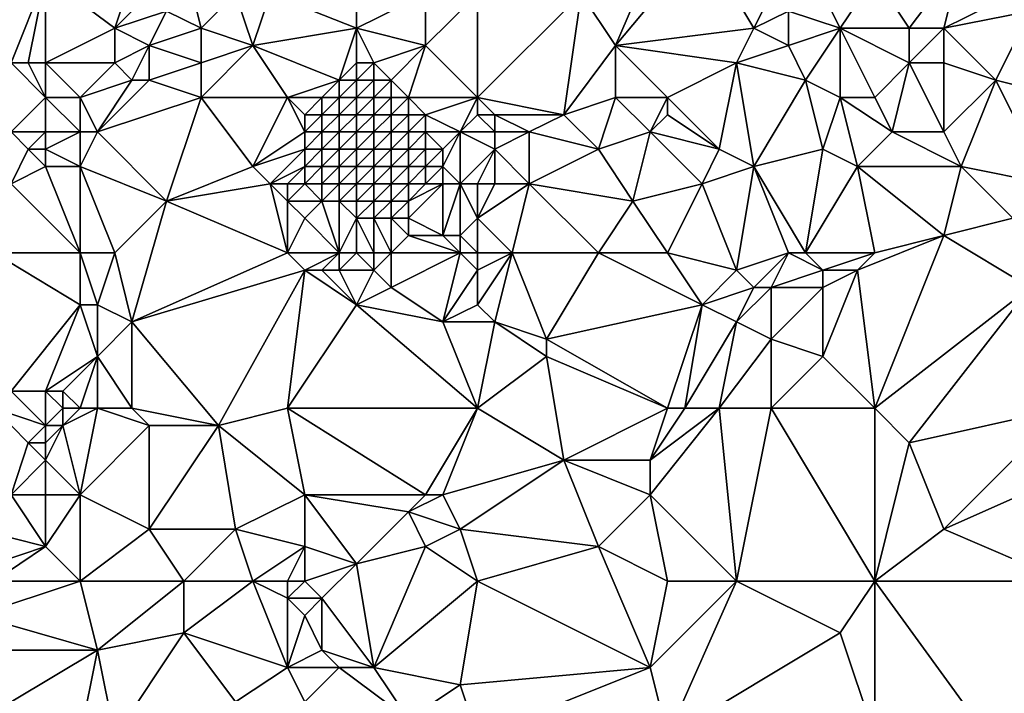
# Model space of a CAD drawing. Units: metres. Extents: x 70625 to 71250, y 344000 to 344500.
# Drawn here: x 71082 to 71138, y 344036 to 344076 of the extents above; entities that cross this region are included whole.
import ezdxf

# ---------------------------------------------------------------- set-up
doc = ezdxf.new("R2010")
doc.units = ezdxf.units.M
doc.layers.add('Terrain', color=15, linetype='Continuous')

msp = doc.modelspace()

# ---------------------------------------------------------------- linework, layer by layer
at = {"layer": 'Terrain'}
for points in [[(71114, 344077, 263.47), (71116, 344074, 263.24), (71119, 344081, 263.16), (71114, 344077, 263.47)], [(71116, 344074, 263.24), (71121, 344080, 263.24), (71119, 344081, 263.16), (71116, 344074, 263.24)], [(71116, 344074, 263.24), (71124, 344075, 263.21), (71121, 344080, 263.24), (71116, 344074, 263.24)], [(71121, 344080, 263.24), (71124, 344075, 263.21), (71125, 344077, 263.13), (71121, 344080, 263.24)], [(71091, 344079, 263.19), (71090, 344076, 263.29), (71092, 344075, 263.19), (71091, 344079, 263.19)], [(71091, 344079, 263.19), (71092, 344075, 263.19), (71094, 344077, 263.22), (71091, 344079, 263.19)], [(71136, 344079, 262.9), (71131, 344078, 263.18), (71133, 344075, 263.26), (71136, 344079, 262.9)], [(71136, 344079, 262.9), (71133, 344075, 263.26), (71135, 344075, 263.07), (71136, 344079, 262.9)], [(71136, 344079, 262.9), (71135, 344075, 263.07), (71139, 344077, 263.13), (71136, 344079, 262.9)], [(71083, 344078, 263.15), (71078, 344076, 263.1), (71081, 344073, 263.24), (71083, 344078, 263.15)], [(71083, 344078, 263.15), (71081, 344073, 263.24), (71082, 344073, 263.05), (71083, 344078, 263.15)], [(71083, 344078, 263.15), (71082, 344073, 263.05), (71083, 344073, 262.91), (71083, 344078, 263.15)], [(71088, 344078, 262.86), (71083, 344078, 263.15), (71087, 344075, 262.78), (71088, 344078, 262.86)], [(71087, 344075, 262.78), (71083, 344078, 263.15), (71083, 344073, 262.91), (71087, 344075, 262.78)], [(71088, 344078, 262.86), (71087, 344075, 262.78), (71089, 344077, 263.06), (71088, 344078, 262.86)], [(71131, 344078, 263.18), (71128, 344077, 263.27), (71129, 344075, 263.16), (71131, 344078, 263.18)], [(71131, 344078, 263.18), (71129, 344075, 263.16), (71133, 344075, 263.26), (71131, 344078, 263.18)], [(71089, 344077, 263.06), (71087, 344075, 262.78), (71090, 344076, 263.29), (71089, 344077, 263.06)], [(71094, 344077, 263.22), (71092, 344075, 263.19), (71095, 344074, 263.45), (71094, 344077, 263.22)], [(71094, 344077, 263.22), (71095, 344074, 263.45), (71096, 344077, 263.14), (71094, 344077, 263.22)], [(71096, 344077, 263.14), (71095, 344074, 263.45), (71101, 344075, 263.7), (71096, 344077, 263.14)], [(71096, 344077, 263.14), (71101, 344075, 263.7), (71101, 344076, 263.56), (71096, 344077, 263.14)], [(71105, 344077, 263.46), (71101, 344075, 263.7), (71105, 344074, 263.62), (71105, 344077, 263.46)], [(71105, 344077, 263.46), (71101, 344076, 263.56), (71101, 344075, 263.7), (71105, 344077, 263.46)], [(71105, 344077, 263.46), (71105, 344074, 263.62), (71108, 344077, 263.33), (71105, 344077, 263.46)], [(71105, 344074, 263.62), (71108, 344071, 263.38), (71108, 344077, 263.33), (71105, 344074, 263.62)], [(71108, 344077, 263.33), (71108, 344071, 263.38), (71114, 344077, 263.47), (71108, 344077, 263.33)], [(71114, 344077, 263.47), (71108, 344071, 263.38), (71113, 344070, 263.28), (71114, 344077, 263.47)], [(71114, 344077, 263.47), (71113, 344070, 263.28), (71116, 344074, 263.24), (71114, 344077, 263.47)], [(71125, 344077, 263.13), (71124, 344075, 263.21), (71126, 344076, 263.02), (71125, 344077, 263.13)], [(71128, 344077, 263.27), (71126, 344076, 263.02), (71129, 344075, 263.16), (71128, 344077, 263.27)], [(71139, 344077, 263.13), (71135, 344075, 263.07), (71140, 344076, 263.01), (71139, 344077, 263.13)], [(71090, 344076, 263.29), (71087, 344075, 262.78), (71089, 344074, 263.24), (71090, 344076, 263.29)], [(71090, 344076, 263.29), (71089, 344074, 263.24), (71092, 344075, 263.19), (71090, 344076, 263.29)], [(71126, 344076, 263.02), (71124, 344075, 263.21), (71126, 344074, 263.1), (71126, 344076, 263.02)], [(71126, 344076, 263.02), (71126, 344074, 263.1), (71129, 344075, 263.16), (71126, 344076, 263.02)], [(71140, 344076, 263.01), (71135, 344075, 263.07), (71138, 344072, 263), (71140, 344076, 263.01)], [(71142, 344071, 263.09), (71140, 344076, 263.01), (71138, 344072, 263), (71142, 344071, 263.09)], [(71087, 344075, 262.78), (71083, 344073, 262.91), (71087, 344073, 262.87), (71087, 344075, 262.78)], [(71087, 344075, 262.78), (71087, 344073, 262.87), (71089, 344074, 263.24), (71087, 344075, 262.78)], [(71092, 344075, 263.19), (71089, 344074, 263.24), (71092, 344073, 263.25), (71092, 344075, 263.19)], [(71092, 344075, 263.19), (71092, 344073, 263.25), (71095, 344074, 263.45), (71092, 344075, 263.19)], [(71095, 344074, 263.45), (71100, 344072, 263.27), (71101, 344075, 263.7), (71095, 344074, 263.45)], [(71101, 344075, 263.7), (71100, 344072, 263.27), (71101, 344073, 263.48), (71101, 344075, 263.7)], [(71101, 344075, 263.7), (71101, 344073, 263.48), (71102, 344073, 263.38), (71101, 344075, 263.7)], [(71101, 344075, 263.7), (71102, 344073, 263.38), (71105, 344074, 263.62), (71101, 344075, 263.7)], [(71116, 344074, 263.24), (71123, 344073, 263.31), (71124, 344075, 263.21), (71116, 344074, 263.24)], [(71124, 344075, 263.21), (71123, 344073, 263.31), (71126, 344074, 263.1), (71124, 344075, 263.21)], [(71129, 344075, 263.16), (71126, 344074, 263.1), (71127, 344072, 263.21), (71129, 344075, 263.16)], [(71129, 344075, 263.16), (71127, 344072, 263.21), (71129, 344071, 263.38), (71129, 344075, 263.16)], [(71129, 344075, 263.16), (71129, 344071, 263.38), (71131, 344071, 263.33), (71129, 344075, 263.16)], [(71133, 344075, 263.26), (71129, 344075, 263.16), (71133, 344073, 263.3), (71133, 344075, 263.26)], [(71133, 344073, 263.3), (71129, 344075, 263.16), (71131, 344071, 263.33), (71133, 344073, 263.3)], [(71133, 344075, 263.26), (71133, 344073, 263.3), (71135, 344075, 263.07), (71133, 344075, 263.26)], [(71135, 344075, 263.07), (71133, 344073, 263.3), (71135, 344073, 263.11), (71135, 344075, 263.07)], [(71135, 344075, 263.07), (71135, 344073, 263.11), (71138, 344072, 263), (71135, 344075, 263.07)], [(71089, 344074, 263.24), (71087, 344073, 262.87), (71088, 344072, 263.22), (71089, 344074, 263.24)], [(71089, 344074, 263.24), (71088, 344072, 263.22), (71089, 344072, 263.36), (71089, 344074, 263.24)], [(71089, 344074, 263.24), (71089, 344072, 263.36), (71092, 344073, 263.25), (71089, 344074, 263.24)], [(71095, 344074, 263.45), (71092, 344073, 263.25), (71092, 344071, 263.31), (71095, 344074, 263.45)], [(71095, 344074, 263.45), (71092, 344071, 263.31), (71097, 344071, 263.57), (71095, 344074, 263.45)], [(71095, 344074, 263.45), (71097, 344071, 263.57), (71100, 344072, 263.27), (71095, 344074, 263.45)], [(71105, 344074, 263.62), (71102, 344073, 263.38), (71103, 344072, 262.86), (71105, 344074, 263.62)], [(71105, 344074, 263.62), (71103, 344072, 262.86), (71104, 344071, 262.39), (71105, 344074, 263.62)], [(71105, 344074, 263.62), (71104, 344071, 262.39), (71108, 344071, 263.38), (71105, 344074, 263.62)], [(71116, 344074, 263.24), (71113, 344070, 263.28), (71116, 344071, 263.44), (71116, 344074, 263.24)], [(71116, 344074, 263.24), (71116, 344071, 263.44), (71119, 344071, 263.24), (71116, 344074, 263.24)], [(71116, 344074, 263.24), (71119, 344071, 263.24), (71123, 344073, 263.31), (71116, 344074, 263.24)], [(71126, 344074, 263.1), (71123, 344073, 263.31), (71127, 344072, 263.21), (71126, 344074, 263.1)], [(71081, 344073, 263.24), (71081, 344069, 263.12), (71083, 344071, 262.96), (71081, 344073, 263.24)], [(71081, 344073, 263.24), (71083, 344071, 262.96), (71082, 344073, 263.05), (71081, 344073, 263.24)], [(71082, 344073, 263.05), (71083, 344071, 262.96), (71083, 344073, 262.91), (71082, 344073, 263.05)], [(71083, 344073, 262.91), (71083, 344071, 262.96), (71085, 344071, 262.82), (71083, 344073, 262.91)], [(71087, 344073, 262.87), (71083, 344073, 262.91), (71085, 344071, 262.82), (71087, 344073, 262.87)], [(71087, 344073, 262.87), (71085, 344071, 262.82), (71088, 344072, 263.22), (71087, 344073, 262.87)], [(71092, 344073, 263.25), (71089, 344072, 263.36), (71092, 344071, 263.31), (71092, 344073, 263.25)], [(71101, 344073, 263.48), (71100, 344072, 263.27), (71101, 344072, 263.02), (71101, 344073, 263.48)], [(71101, 344073, 263.48), (71101, 344072, 263.02), (71102, 344073, 263.38), (71101, 344073, 263.48)], [(71102, 344073, 263.38), (71101, 344072, 263.02), (71102, 344072, 262.88), (71102, 344073, 263.38)], [(71102, 344073, 263.38), (71102, 344072, 262.88), (71103, 344072, 262.86), (71102, 344073, 263.38)], [(71123, 344073, 263.31), (71119, 344071, 263.24), (71122, 344068, 263.3), (71123, 344073, 263.31)], [(71123, 344073, 263.31), (71122, 344068, 263.3), (71124, 344067, 263.17), (71123, 344073, 263.31)], [(71123, 344073, 263.31), (71124, 344067, 263.17), (71127, 344072, 263.21), (71123, 344073, 263.31)], [(71133, 344073, 263.3), (71131, 344071, 263.33), (71132, 344069, 263.29), (71133, 344073, 263.3)], [(71133, 344073, 263.3), (71132, 344069, 263.29), (71135, 344069, 263.04), (71133, 344073, 263.3)], [(71133, 344073, 263.3), (71135, 344069, 263.04), (71135, 344073, 263.11), (71133, 344073, 263.3)], [(71135, 344073, 263.11), (71135, 344069, 263.04), (71138, 344072, 263), (71135, 344073, 263.11)], [(71088, 344072, 263.22), (71085, 344071, 262.82), (71086, 344069, 263.15), (71088, 344072, 263.22)], [(71088, 344072, 263.22), (71086, 344069, 263.15), (71089, 344072, 263.36), (71088, 344072, 263.22)], [(71089, 344072, 263.36), (71086, 344069, 263.15), (71092, 344071, 263.31), (71089, 344072, 263.36)], [(71100, 344072, 263.27), (71097, 344071, 263.57), (71099, 344071, 263.14), (71100, 344072, 263.27)], [(71100, 344072, 263.27), (71099, 344071, 263.14), (71100, 344071, 262.77), (71100, 344072, 263.27)], [(71100, 344072, 263.27), (71100, 344071, 262.77), (71101, 344072, 263.02), (71100, 344072, 263.27)], [(71101, 344072, 263.02), (71100, 344071, 262.77), (71101, 344071, 262.48), (71101, 344072, 263.02)], [(71101, 344072, 263.02), (71101, 344071, 262.48), (71102, 344072, 262.88), (71101, 344072, 263.02)], [(71102, 344072, 262.88), (71101, 344071, 262.48), (71102, 344071, 262.34), (71102, 344072, 262.88)], [(71102, 344072, 262.88), (71102, 344071, 262.34), (71103, 344072, 262.86), (71102, 344072, 262.88)], [(71103, 344072, 262.86), (71102, 344071, 262.34), (71103, 344071, 262.33), (71103, 344072, 262.86)], [(71103, 344072, 262.86), (71103, 344071, 262.33), (71104, 344071, 262.39), (71103, 344072, 262.86)], [(71127, 344072, 263.21), (71124, 344067, 263.17), (71128, 344068, 263.25), (71127, 344072, 263.21)], [(71127, 344072, 263.21), (71128, 344068, 263.25), (71129, 344071, 263.38), (71127, 344072, 263.21)], [(71138, 344072, 263), (71135, 344069, 263.04), (71136, 344067, 262.93), (71138, 344072, 263)], [(71138, 344072, 263), (71136, 344067, 262.93), (71141, 344066, 263.02), (71138, 344072, 263)], [(71142, 344071, 263.09), (71138, 344072, 263), (71141, 344066, 263.02), (71142, 344071, 263.09)], [(71083, 344071, 262.96), (71081, 344069, 263.12), (71083, 344069, 262.89), (71083, 344071, 262.96)], [(71085, 344071, 262.82), (71083, 344071, 262.96), (71085, 344069, 263), (71085, 344071, 262.82)], [(71085, 344069, 263), (71083, 344071, 262.96), (71083, 344069, 262.89), (71085, 344069, 263)], [(71085, 344071, 262.82), (71085, 344069, 263), (71086, 344069, 263.15), (71085, 344071, 262.82)], [(71092, 344071, 263.31), (71086, 344069, 263.15), (71090, 344065, 263.48), (71092, 344071, 263.31)], [(71092, 344071, 263.31), (71090, 344065, 263.48), (71095, 344067, 263.57), (71092, 344071, 263.31)], [(71092, 344071, 263.31), (71095, 344067, 263.57), (71097, 344071, 263.57), (71092, 344071, 263.31)], [(71095, 344067, 263.57), (71098, 344069, 262.91), (71097, 344071, 263.57), (71095, 344067, 263.57)], [(71097, 344071, 263.57), (71098, 344069, 262.91), (71098, 344070, 263.18), (71097, 344071, 263.57)], [(71097, 344071, 263.57), (71098, 344070, 263.18), (71099, 344071, 263.14), (71097, 344071, 263.57)], [(71099, 344071, 263.14), (71098, 344070, 263.18), (71099, 344070, 262.76), (71099, 344071, 263.14)], [(71099, 344071, 263.14), (71099, 344070, 262.76), (71100, 344071, 262.77), (71099, 344071, 263.14)], [(71100, 344071, 262.77), (71099, 344070, 262.76), (71100, 344070, 262.38), (71100, 344071, 262.77)], [(71100, 344071, 262.77), (71100, 344070, 262.38), (71101, 344071, 262.48), (71100, 344071, 262.77)], [(71101, 344071, 262.48), (71100, 344070, 262.38), (71101, 344070, 262.09), (71101, 344071, 262.48)], [(71101, 344071, 262.48), (71101, 344070, 262.09), (71102, 344071, 262.34), (71101, 344071, 262.48)], [(71102, 344071, 262.34), (71101, 344070, 262.09), (71102, 344070, 261.99), (71102, 344071, 262.34)], [(71102, 344071, 262.34), (71102, 344070, 261.99), (71103, 344071, 262.33), (71102, 344071, 262.34)], [(71103, 344071, 262.33), (71102, 344070, 261.99), (71103, 344070, 261.94), (71103, 344071, 262.33)], [(71103, 344071, 262.33), (71103, 344070, 261.94), (71104, 344071, 262.39), (71103, 344071, 262.33)], [(71104, 344071, 262.39), (71103, 344070, 261.94), (71104, 344070, 261.99), (71104, 344071, 262.39)], [(71104, 344071, 262.39), (71104, 344070, 261.99), (71105, 344070, 262.2), (71104, 344071, 262.39)], [(71104, 344071, 262.39), (71105, 344070, 262.2), (71108, 344071, 263.38), (71104, 344071, 262.39)], [(71105, 344070, 262.2), (71107, 344069, 262.85), (71108, 344071, 263.38), (71105, 344070, 262.2)], [(71107, 344069, 262.85), (71108, 344070, 263.31), (71108, 344071, 263.38), (71107, 344069, 262.85)], [(71108, 344071, 263.38), (71108, 344070, 263.31), (71109, 344070, 263.44), (71108, 344071, 263.38)], [(71108, 344071, 263.38), (71109, 344070, 263.44), (71113, 344070, 263.28), (71108, 344071, 263.38)], [(71116, 344071, 263.44), (71113, 344070, 263.28), (71115, 344068, 263.39), (71116, 344071, 263.44)], [(71116, 344071, 263.44), (71115, 344068, 263.39), (71118, 344069, 263.24), (71116, 344071, 263.44)], [(71116, 344071, 263.44), (71118, 344069, 263.24), (71119, 344071, 263.24), (71116, 344071, 263.44)], [(71118, 344069, 263.24), (71119, 344070, 263.15), (71119, 344071, 263.24), (71118, 344069, 263.24)], [(71119, 344071, 263.24), (71119, 344070, 263.15), (71122, 344068, 263.3), (71119, 344071, 263.24)], [(71129, 344071, 263.38), (71128, 344068, 263.25), (71130, 344067, 263.35), (71129, 344071, 263.38)], [(71131, 344071, 263.33), (71129, 344071, 263.38), (71132, 344069, 263.29), (71131, 344071, 263.33)], [(71132, 344069, 263.29), (71129, 344071, 263.38), (71130, 344067, 263.35), (71132, 344069, 263.29)], [(71098, 344070, 263.18), (71098, 344069, 262.91), (71099, 344070, 262.76), (71098, 344070, 263.18)], [(71099, 344070, 262.76), (71098, 344069, 262.91), (71099, 344069, 262.44), (71099, 344070, 262.76)], [(71099, 344070, 262.76), (71099, 344069, 262.44), (71100, 344070, 262.38), (71099, 344070, 262.76)], [(71100, 344070, 262.38), (71099, 344069, 262.44), (71100, 344069, 262.1), (71100, 344070, 262.38)], [(71100, 344070, 262.38), (71100, 344069, 262.1), (71101, 344070, 262.09), (71100, 344070, 262.38)], [(71101, 344070, 262.09), (71100, 344069, 262.1), (71101, 344069, 261.9), (71101, 344070, 262.09)], [(71101, 344070, 262.09), (71101, 344069, 261.9), (71102, 344070, 261.99), (71101, 344070, 262.09)], [(71102, 344070, 261.99), (71101, 344069, 261.9), (71102, 344069, 261.74), (71102, 344070, 261.99)], [(71102, 344070, 261.99), (71102, 344069, 261.74), (71103, 344070, 261.94), (71102, 344070, 261.99)], [(71103, 344070, 261.94), (71102, 344069, 261.74), (71103, 344069, 261.65), (71103, 344070, 261.94)], [(71103, 344070, 261.94), (71103, 344069, 261.65), (71104, 344070, 261.99), (71103, 344070, 261.94)], [(71104, 344070, 261.99), (71103, 344069, 261.65), (71104, 344069, 261.72), (71104, 344070, 261.99)], [(71104, 344070, 261.99), (71104, 344069, 261.72), (71105, 344070, 262.2), (71104, 344070, 261.99)], [(71105, 344070, 262.2), (71104, 344069, 261.72), (71105, 344069, 261.96), (71105, 344070, 262.2)], [(71105, 344070, 262.2), (71105, 344069, 261.96), (71107, 344069, 262.85), (71105, 344070, 262.2)], [(71107, 344069, 262.85), (71109, 344069, 263.41), (71108, 344070, 263.31), (71107, 344069, 262.85)], [(71108, 344070, 263.31), (71109, 344069, 263.41), (71109, 344070, 263.44), (71108, 344070, 263.31)], [(71109, 344070, 263.44), (71109, 344069, 263.41), (71111, 344069, 263.47), (71109, 344070, 263.44)], [(71109, 344070, 263.44), (71111, 344069, 263.47), (71113, 344070, 263.28), (71109, 344070, 263.44)], [(71113, 344070, 263.28), (71111, 344069, 263.47), (71115, 344068, 263.39), (71113, 344070, 263.28)], [(71118, 344069, 263.24), (71122, 344068, 263.3), (71119, 344070, 263.15), (71118, 344069, 263.24)], [(71081, 344069, 263.12), (71081, 344066, 263.21), (71082, 344068, 263), (71081, 344069, 263.12)], [(71081, 344069, 263.12), (71082, 344068, 263), (71083, 344069, 262.89), (71081, 344069, 263.12)], [(71083, 344069, 262.89), (71082, 344068, 263), (71083, 344068, 262.88), (71083, 344069, 262.89)], [(71085, 344069, 263), (71083, 344069, 262.89), (71083, 344068, 262.88), (71085, 344069, 263)], [(71085, 344069, 263), (71083, 344068, 262.88), (71085, 344067, 263.16), (71085, 344069, 263)], [(71085, 344069, 263), (71085, 344067, 263.16), (71086, 344069, 263.15), (71085, 344069, 263)], [(71086, 344069, 263.15), (71085, 344067, 263.16), (71090, 344065, 263.48), (71086, 344069, 263.15)], [(71095, 344067, 263.57), (71098, 344068, 262.71), (71098, 344069, 262.91), (71095, 344067, 263.57)], [(71098, 344069, 262.91), (71098, 344068, 262.71), (71099, 344069, 262.44), (71098, 344069, 262.91)], [(71099, 344069, 262.44), (71098, 344068, 262.71), (71099, 344068, 262.2), (71099, 344069, 262.44)], [(71099, 344069, 262.44), (71099, 344068, 262.2), (71100, 344069, 262.1), (71099, 344069, 262.44)], [(71100, 344069, 262.1), (71099, 344068, 262.2), (71100, 344068, 261.87), (71100, 344069, 262.1)], [(71100, 344069, 262.1), (71100, 344068, 261.87), (71101, 344069, 261.9), (71100, 344069, 262.1)], [(71101, 344069, 261.9), (71100, 344068, 261.87), (71101, 344068, 261.69), (71101, 344069, 261.9)], [(71101, 344069, 261.9), (71101, 344068, 261.69), (71102, 344069, 261.74), (71101, 344069, 261.9)], [(71102, 344069, 261.74), (71101, 344068, 261.69), (71102, 344068, 261.54), (71102, 344069, 261.74)], [(71102, 344069, 261.74), (71102, 344068, 261.54), (71103, 344069, 261.65), (71102, 344069, 261.74)], [(71103, 344069, 261.65), (71102, 344068, 261.54), (71103, 344068, 261.46), (71103, 344069, 261.65)], [(71103, 344069, 261.65), (71103, 344068, 261.46), (71104, 344069, 261.72), (71103, 344069, 261.65)], [(71104, 344069, 261.72), (71103, 344068, 261.46), (71104, 344068, 261.54), (71104, 344069, 261.72)], [(71104, 344069, 261.72), (71104, 344068, 261.54), (71105, 344069, 261.96), (71104, 344069, 261.72)], [(71105, 344069, 261.96), (71104, 344068, 261.54), (71105, 344068, 261.8), (71105, 344069, 261.96)], [(71105, 344069, 261.96), (71105, 344068, 261.8), (71106, 344068, 262.23), (71105, 344069, 261.96)], [(71105, 344069, 261.96), (71106, 344068, 262.23), (71107, 344069, 262.85), (71105, 344069, 261.96)], [(71107, 344069, 262.85), (71106, 344067, 262.18), (71107, 344066, 262.77), (71107, 344069, 262.85)], [(71107, 344069, 262.85), (71106, 344068, 262.23), (71106, 344067, 262.18), (71107, 344069, 262.85)], [(71107, 344069, 262.85), (71107, 344066, 262.77), (71109, 344068, 263.39), (71107, 344069, 262.85)], [(71107, 344069, 262.85), (71109, 344068, 263.39), (71109, 344069, 263.41), (71107, 344069, 262.85)], [(71109, 344069, 263.41), (71109, 344068, 263.39), (71111, 344069, 263.47), (71109, 344069, 263.41)], [(71111, 344069, 263.47), (71109, 344068, 263.39), (71111, 344066, 263.54), (71111, 344069, 263.47)], [(71111, 344069, 263.47), (71111, 344066, 263.54), (71115, 344068, 263.39), (71111, 344069, 263.47)], [(71118, 344069, 263.24), (71115, 344068, 263.39), (71117, 344065, 263.3), (71118, 344069, 263.24)], [(71118, 344069, 263.24), (71117, 344065, 263.3), (71121, 344066, 263.22), (71118, 344069, 263.24)], [(71118, 344069, 263.24), (71121, 344066, 263.22), (71122, 344068, 263.3), (71118, 344069, 263.24)], [(71132, 344069, 263.29), (71130, 344067, 263.35), (71136, 344067, 262.93), (71132, 344069, 263.29)], [(71132, 344069, 263.29), (71136, 344067, 262.93), (71135, 344069, 263.04), (71132, 344069, 263.29)], [(71082, 344068, 263), (71081, 344066, 263.21), (71083, 344067, 262.91), (71082, 344068, 263)], [(71082, 344068, 263), (71083, 344067, 262.91), (71083, 344068, 262.88), (71082, 344068, 263)], [(71085, 344067, 263.16), (71083, 344068, 262.88), (71083, 344067, 262.91), (71085, 344067, 263.16)], [(71095, 344067, 263.57), (71096, 344066, 263.68), (71098, 344068, 262.71), (71095, 344067, 263.57)], [(71096, 344066, 263.68), (71098, 344067, 262.68), (71098, 344068, 262.71), (71096, 344066, 263.68)], [(71098, 344068, 262.71), (71098, 344067, 262.68), (71099, 344068, 262.2), (71098, 344068, 262.71)], [(71099, 344068, 262.2), (71098, 344067, 262.68), (71099, 344067, 262.1), (71099, 344068, 262.2)], [(71099, 344068, 262.2), (71099, 344067, 262.1), (71100, 344068, 261.87), (71099, 344068, 262.2)], [(71100, 344068, 261.87), (71099, 344067, 262.1), (71100, 344067, 261.74), (71100, 344068, 261.87)], [(71100, 344068, 261.87), (71100, 344067, 261.74), (71101, 344068, 261.69), (71100, 344068, 261.87)], [(71101, 344068, 261.69), (71100, 344067, 261.74), (71101, 344067, 261.55), (71101, 344068, 261.69)], [(71101, 344068, 261.69), (71101, 344067, 261.55), (71102, 344068, 261.54), (71101, 344068, 261.69)], [(71102, 344068, 261.54), (71101, 344067, 261.55), (71102, 344067, 261.41), (71102, 344068, 261.54)], [(71102, 344068, 261.54), (71102, 344067, 261.41), (71103, 344068, 261.46), (71102, 344068, 261.54)], [(71103, 344068, 261.46), (71102, 344067, 261.41), (71103, 344067, 261.37), (71103, 344068, 261.46)], [(71103, 344068, 261.46), (71103, 344067, 261.37), (71104, 344068, 261.54), (71103, 344068, 261.46)], [(71104, 344068, 261.54), (71103, 344067, 261.37), (71104, 344067, 261.48), (71104, 344068, 261.54)], [(71104, 344068, 261.54), (71104, 344067, 261.48), (71105, 344068, 261.8), (71104, 344068, 261.54)], [(71105, 344068, 261.8), (71104, 344067, 261.48), (71105, 344067, 261.75), (71105, 344068, 261.8)], [(71105, 344068, 261.8), (71105, 344067, 261.75), (71106, 344068, 262.23), (71105, 344068, 261.8)], [(71106, 344068, 262.23), (71105, 344067, 261.75), (71106, 344067, 262.18), (71106, 344068, 262.23)], [(71107, 344066, 262.77), (71108, 344066, 263.21), (71109, 344068, 263.39), (71107, 344066, 262.77)], [(71109, 344068, 263.39), (71108, 344066, 263.21), (71109, 344066, 263.45), (71109, 344068, 263.39)], [(71109, 344068, 263.39), (71109, 344066, 263.45), (71111, 344066, 263.54), (71109, 344068, 263.39)], [(71115, 344068, 263.39), (71111, 344066, 263.54), (71117, 344065, 263.3), (71115, 344068, 263.39)], [(71122, 344068, 263.3), (71121, 344066, 263.22), (71124, 344067, 263.17), (71122, 344068, 263.3)], [(71127, 344062, 263.34), (71128, 344068, 263.25), (71124, 344067, 263.17), (71127, 344062, 263.34)], [(71127, 344062, 263.34), (71130, 344067, 263.35), (71128, 344068, 263.25), (71127, 344062, 263.34)], [(71085, 344062, 262.93), (71083, 344067, 262.91), (71081, 344066, 263.21), (71085, 344062, 262.93)], [(71085, 344062, 262.93), (71085, 344067, 263.16), (71083, 344067, 262.91), (71085, 344062, 262.93)], [(71085, 344062, 262.93), (71087, 344062, 263.19), (71085, 344067, 263.16), (71085, 344062, 262.93)], [(71087, 344062, 263.19), (71090, 344065, 263.48), (71085, 344067, 263.16), (71087, 344062, 263.19)], [(71095, 344067, 263.57), (71090, 344065, 263.48), (71096, 344066, 263.68), (71095, 344067, 263.57)], [(71096, 344066, 263.68), (71097, 344066, 263.39), (71098, 344067, 262.68), (71096, 344066, 263.68)], [(71098, 344067, 262.68), (71097, 344066, 263.39), (71098, 344066, 262.82), (71098, 344067, 262.68)], [(71098, 344067, 262.68), (71098, 344066, 262.82), (71099, 344067, 262.1), (71098, 344067, 262.68)], [(71099, 344067, 262.1), (71098, 344066, 262.82), (71099, 344066, 262.22), (71099, 344067, 262.1)], [(71099, 344067, 262.1), (71099, 344066, 262.22), (71100, 344067, 261.74), (71099, 344067, 262.1)], [(71100, 344067, 261.74), (71099, 344066, 262.22), (71100, 344066, 261.78), (71100, 344067, 261.74)], [(71100, 344067, 261.74), (71100, 344066, 261.78), (71101, 344067, 261.55), (71100, 344067, 261.74)], [(71101, 344067, 261.55), (71100, 344066, 261.78), (71101, 344066, 261.57), (71101, 344067, 261.55)], [(71101, 344067, 261.55), (71101, 344066, 261.57), (71102, 344067, 261.41), (71101, 344067, 261.55)], [(71102, 344067, 261.41), (71101, 344066, 261.57), (71102, 344066, 261.49), (71102, 344067, 261.41)], [(71102, 344067, 261.41), (71102, 344066, 261.49), (71103, 344067, 261.37), (71102, 344067, 261.41)], [(71103, 344067, 261.37), (71102, 344066, 261.49), (71103, 344066, 261.48), (71103, 344067, 261.37)], [(71103, 344067, 261.37), (71103, 344066, 261.48), (71104, 344067, 261.48), (71103, 344067, 261.37)], [(71104, 344067, 261.48), (71103, 344066, 261.48), (71104, 344066, 261.58), (71104, 344067, 261.48)], [(71104, 344067, 261.48), (71104, 344066, 261.58), (71105, 344067, 261.75), (71104, 344067, 261.48)], [(71105, 344067, 261.75), (71104, 344066, 261.58), (71105, 344066, 261.84), (71105, 344067, 261.75)], [(71105, 344067, 261.75), (71105, 344066, 261.84), (71106, 344067, 262.18), (71105, 344067, 261.75)], [(71106, 344067, 262.18), (71105, 344066, 261.84), (71106, 344066, 262.27), (71106, 344067, 262.18)], [(71106, 344067, 262.18), (71106, 344066, 262.27), (71107, 344066, 262.77), (71106, 344067, 262.18)], [(71123, 344061, 263.19), (71124, 344067, 263.17), (71121, 344066, 263.22), (71123, 344061, 263.19)], [(71126, 344062, 263.3), (71124, 344067, 263.17), (71123, 344061, 263.19), (71126, 344062, 263.3)], [(71126, 344062, 263.3), (71127, 344062, 263.34), (71124, 344067, 263.17), (71126, 344062, 263.3)], [(71131, 344062, 262.92), (71130, 344067, 263.35), (71127, 344062, 263.34), (71131, 344062, 262.92)], [(71131, 344062, 262.92), (71135, 344063, 262.89), (71130, 344067, 263.35), (71131, 344062, 262.92)], [(71136, 344067, 262.93), (71130, 344067, 263.35), (71135, 344063, 262.89), (71136, 344067, 262.93)], [(71136, 344067, 262.93), (71135, 344063, 262.89), (71139, 344064, 263.12), (71136, 344067, 262.93)], [(71136, 344067, 262.93), (71139, 344064, 263.12), (71141, 344066, 263.02), (71136, 344067, 262.93)], [(71085, 344062, 262.93), (71081, 344066, 263.21), (71080, 344062, 263.24), (71085, 344062, 262.93)], [(71097, 344062, 263.54), (71096, 344066, 263.68), (71090, 344065, 263.48), (71097, 344062, 263.54)], [(71096, 344066, 263.68), (71097, 344065, 263.53), (71097, 344066, 263.39), (71096, 344066, 263.68)], [(71097, 344062, 263.54), (71097, 344065, 263.53), (71096, 344066, 263.68), (71097, 344062, 263.54)], [(71097, 344066, 263.39), (71097, 344065, 263.53), (71098, 344066, 262.82), (71097, 344066, 263.39)], [(71098, 344066, 262.82), (71097, 344065, 263.53), (71099, 344065, 262.51), (71098, 344066, 262.82)], [(71098, 344066, 262.82), (71099, 344065, 262.51), (71099, 344066, 262.22), (71098, 344066, 262.82)], [(71099, 344066, 262.22), (71099, 344065, 262.51), (71100, 344066, 261.78), (71099, 344066, 262.22)], [(71100, 344066, 261.78), (71099, 344065, 262.51), (71100, 344065, 262.01), (71100, 344066, 261.78)], [(71100, 344066, 261.78), (71100, 344065, 262.01), (71101, 344066, 261.57), (71100, 344066, 261.78)], [(71101, 344066, 261.57), (71100, 344065, 262.01), (71101, 344065, 261.77), (71101, 344066, 261.57)], [(71101, 344066, 261.57), (71101, 344065, 261.77), (71102, 344066, 261.49), (71101, 344066, 261.57)], [(71102, 344066, 261.49), (71101, 344065, 261.77), (71102, 344065, 261.7), (71102, 344066, 261.49)], [(71102, 344066, 261.49), (71102, 344065, 261.7), (71103, 344066, 261.48), (71102, 344066, 261.49)], [(71103, 344066, 261.48), (71102, 344065, 261.7), (71103, 344065, 261.71), (71103, 344066, 261.48)], [(71103, 344066, 261.48), (71103, 344065, 261.71), (71104, 344066, 261.58), (71103, 344066, 261.48)], [(71104, 344066, 261.58), (71103, 344065, 261.71), (71104, 344065, 261.82), (71104, 344066, 261.58)], [(71104, 344066, 261.58), (71104, 344065, 261.82), (71105, 344066, 261.84), (71104, 344066, 261.58)], [(71105, 344066, 261.84), (71104, 344065, 261.82), (71106, 344066, 262.27), (71105, 344066, 261.84)], [(71106, 344066, 262.27), (71104, 344065, 261.82), (71104, 344064, 262.16), (71106, 344066, 262.27)], [(71106, 344066, 262.27), (71104, 344064, 262.16), (71106, 344063, 263.21), (71106, 344066, 262.27)], [(71106, 344066, 262.27), (71106, 344063, 263.21), (71107, 344066, 262.77), (71106, 344066, 262.27)], [(71107, 344066, 262.77), (71106, 344063, 263.21), (71107, 344063, 263.47), (71107, 344066, 262.77)], [(71107, 344066, 262.77), (71108, 344064, 263.4), (71108, 344066, 263.21), (71107, 344066, 262.77)], [(71107, 344066, 262.77), (71107, 344063, 263.47), (71108, 344064, 263.4), (71107, 344066, 262.77)], [(71110, 344062, 263.5), (71111, 344066, 263.54), (71108, 344064, 263.4), (71110, 344062, 263.5)], [(71108, 344066, 263.21), (71108, 344064, 263.4), (71109, 344066, 263.45), (71108, 344066, 263.21)], [(71109, 344066, 263.45), (71108, 344064, 263.4), (71111, 344066, 263.54), (71109, 344066, 263.45)], [(71110, 344062, 263.5), (71115, 344062, 263.31), (71111, 344066, 263.54), (71110, 344062, 263.5)], [(71115, 344062, 263.31), (71117, 344065, 263.3), (71111, 344066, 263.54), (71115, 344062, 263.31)], [(71117, 344065, 263.3), (71119, 344062, 263.42), (71121, 344066, 263.22), (71117, 344065, 263.3)], [(71119, 344062, 263.42), (71123, 344061, 263.19), (71121, 344066, 263.22), (71119, 344062, 263.42)], [(71087, 344062, 263.19), (71088, 344058, 263.25), (71090, 344065, 263.48), (71087, 344062, 263.19)], [(71088, 344058, 263.25), (71097, 344062, 263.54), (71090, 344065, 263.48), (71088, 344058, 263.25)], [(71097, 344062, 263.54), (71098, 344064, 263.37), (71097, 344065, 263.53), (71097, 344062, 263.54)], [(71097, 344065, 263.53), (71098, 344064, 263.37), (71099, 344065, 262.51), (71097, 344065, 263.53)], [(71100, 344062, 263.45), (71099, 344065, 262.51), (71098, 344064, 263.37), (71100, 344062, 263.45)], [(71100, 344062, 263.45), (71100, 344065, 262.01), (71099, 344065, 262.51), (71100, 344062, 263.45)], [(71100, 344062, 263.45), (71101, 344064, 262.16), (71100, 344065, 262.01), (71100, 344062, 263.45)], [(71100, 344065, 262.01), (71101, 344064, 262.16), (71101, 344065, 261.77), (71100, 344065, 262.01)], [(71101, 344065, 261.77), (71101, 344064, 262.16), (71102, 344065, 261.7), (71101, 344065, 261.77)], [(71102, 344065, 261.7), (71101, 344064, 262.16), (71102, 344064, 262.06), (71102, 344065, 261.7)], [(71102, 344065, 261.7), (71102, 344064, 262.06), (71103, 344065, 261.71), (71102, 344065, 261.7)], [(71103, 344065, 261.71), (71102, 344064, 262.06), (71103, 344064, 262.04), (71103, 344065, 261.71)], [(71103, 344065, 261.71), (71103, 344064, 262.04), (71104, 344065, 261.82), (71103, 344065, 261.71)], [(71104, 344065, 261.82), (71103, 344064, 262.04), (71104, 344064, 262.16), (71104, 344065, 261.82)], [(71115, 344062, 263.31), (71119, 344062, 263.42), (71117, 344065, 263.3), (71115, 344062, 263.31)], [(71097, 344062, 263.54), (71100, 344062, 263.45), (71098, 344064, 263.37), (71097, 344062, 263.54)], [(71100, 344062, 263.45), (71101, 344062, 263.31), (71101, 344064, 262.16), (71100, 344062, 263.45)], [(71101, 344062, 263.31), (71102, 344062, 263.22), (71101, 344064, 262.16), (71101, 344062, 263.31)], [(71102, 344062, 263.22), (71102, 344064, 262.06), (71101, 344064, 262.16), (71102, 344062, 263.22)], [(71102, 344062, 263.22), (71103, 344062, 263.16), (71102, 344064, 262.06), (71102, 344062, 263.22)], [(71103, 344062, 263.16), (71103, 344064, 262.04), (71102, 344064, 262.06), (71103, 344062, 263.16)], [(71103, 344062, 263.16), (71104, 344063, 262.62), (71103, 344064, 262.04), (71103, 344062, 263.16)], [(71103, 344064, 262.04), (71104, 344063, 262.62), (71104, 344064, 262.16), (71103, 344064, 262.04)], [(71104, 344064, 262.16), (71104, 344063, 262.62), (71106, 344063, 263.21), (71104, 344064, 262.16)], [(71108, 344062, 263.68), (71108, 344064, 263.4), (71107, 344063, 263.47), (71108, 344062, 263.68)], [(71108, 344062, 263.68), (71110, 344062, 263.5), (71108, 344064, 263.4), (71108, 344062, 263.68)], [(71140, 344060, 263.09), (71139, 344064, 263.12), (71135, 344063, 262.89), (71140, 344060, 263.09)], [(71103, 344062, 263.16), (71107, 344062, 263.68), (71104, 344063, 262.62), (71103, 344062, 263.16)], [(71107, 344062, 263.68), (71106, 344063, 263.21), (71104, 344063, 262.62), (71107, 344062, 263.68)], [(71107, 344062, 263.68), (71107, 344063, 263.47), (71106, 344063, 263.21), (71107, 344062, 263.68)], [(71107, 344062, 263.68), (71108, 344062, 263.68), (71107, 344063, 263.47), (71107, 344062, 263.68)], [(71131, 344053, 263.02), (71135, 344063, 262.89), (71130, 344061, 262.89), (71131, 344053, 263.02)], [(71131, 344062, 262.92), (71130, 344061, 262.89), (71135, 344063, 262.89), (71131, 344062, 262.92)], [(71131, 344053, 263.02), (71140, 344060, 263.09), (71135, 344063, 262.89), (71131, 344053, 263.02)], [(71085, 344062, 262.93), (71080, 344062, 263.24), (71085, 344059, 263.12), (71085, 344062, 262.93)], [(71085, 344059, 263.12), (71080, 344062, 263.24), (71081, 344054, 263.36), (71085, 344059, 263.12)], [(71085, 344062, 262.93), (71086, 344059, 263.03), (71087, 344062, 263.19), (71085, 344062, 262.93)], [(71085, 344062, 262.93), (71085, 344059, 263.12), (71086, 344059, 263.03), (71085, 344062, 262.93)], [(71087, 344062, 263.19), (71086, 344059, 263.03), (71088, 344058, 263.25), (71087, 344062, 263.19)], [(71088, 344058, 263.25), (71098, 344061, 263.63), (71097, 344062, 263.54), (71088, 344058, 263.25)], [(71097, 344062, 263.54), (71098, 344061, 263.63), (71100, 344062, 263.45), (71097, 344062, 263.54)], [(71100, 344062, 263.45), (71098, 344061, 263.63), (71099, 344061, 263.67), (71100, 344062, 263.45)], [(71100, 344062, 263.45), (71099, 344061, 263.67), (71100, 344061, 263.65), (71100, 344062, 263.45)], [(71100, 344062, 263.45), (71100, 344061, 263.65), (71101, 344062, 263.31), (71100, 344062, 263.45)], [(71101, 344062, 263.31), (71100, 344061, 263.65), (71102, 344061, 263.52), (71101, 344062, 263.31)], [(71101, 344062, 263.31), (71102, 344061, 263.52), (71102, 344062, 263.22), (71101, 344062, 263.31)], [(71102, 344062, 263.22), (71102, 344061, 263.52), (71103, 344062, 263.16), (71102, 344062, 263.22)], [(71103, 344062, 263.16), (71102, 344061, 263.52), (71103, 344060, 263.63), (71103, 344062, 263.16)], [(71103, 344062, 263.16), (71103, 344060, 263.63), (71107, 344062, 263.68), (71103, 344062, 263.16)], [(71107, 344062, 263.68), (71103, 344060, 263.63), (71106, 344058, 263.46), (71107, 344062, 263.68)], [(71107, 344062, 263.68), (71106, 344058, 263.46), (71108, 344061, 263.74), (71107, 344062, 263.68)], [(71107, 344062, 263.68), (71108, 344061, 263.74), (71108, 344062, 263.68), (71107, 344062, 263.68)], [(71108, 344062, 263.68), (71108, 344061, 263.74), (71110, 344062, 263.5), (71108, 344062, 263.68)], [(71110, 344062, 263.5), (71108, 344061, 263.74), (71108, 344059, 263.49), (71110, 344062, 263.5)], [(71110, 344062, 263.5), (71108, 344059, 263.49), (71109, 344058, 263.31), (71110, 344062, 263.5)], [(71110, 344062, 263.5), (71109, 344058, 263.31), (71112, 344057, 263.41), (71110, 344062, 263.5)], [(71110, 344062, 263.5), (71112, 344057, 263.41), (71115, 344062, 263.31), (71110, 344062, 263.5)], [(71115, 344062, 263.31), (71112, 344057, 263.41), (71121, 344059, 263.37), (71115, 344062, 263.31)], [(71115, 344062, 263.31), (71121, 344059, 263.37), (71119, 344062, 263.42), (71115, 344062, 263.31)], [(71119, 344062, 263.42), (71121, 344059, 263.37), (71123, 344061, 263.19), (71119, 344062, 263.42)], [(71126, 344062, 263.3), (71123, 344061, 263.19), (71124, 344060, 263.3), (71126, 344062, 263.3)], [(71126, 344062, 263.3), (71124, 344060, 263.3), (71125, 344060, 263.39), (71126, 344062, 263.3)], [(71126, 344062, 263.3), (71125, 344060, 263.39), (71128, 344061, 263.13), (71126, 344062, 263.3)], [(71126, 344062, 263.3), (71128, 344061, 263.13), (71127, 344062, 263.34), (71126, 344062, 263.3)], [(71131, 344062, 262.92), (71127, 344062, 263.34), (71128, 344061, 263.13), (71131, 344062, 262.92)], [(71131, 344062, 262.92), (71128, 344061, 263.13), (71130, 344061, 262.89), (71131, 344062, 262.92)], [(71093, 344052, 263.27), (71098, 344061, 263.63), (71088, 344058, 263.25), (71093, 344052, 263.27)], [(71093, 344052, 263.27), (71097, 344053, 263.34), (71098, 344061, 263.63), (71093, 344052, 263.27)], [(71097, 344053, 263.34), (71101, 344059, 263.44), (71098, 344061, 263.63), (71097, 344053, 263.34)], [(71098, 344061, 263.63), (71101, 344059, 263.44), (71099, 344061, 263.67), (71098, 344061, 263.63)], [(71099, 344061, 263.67), (71101, 344059, 263.44), (71100, 344061, 263.65), (71099, 344061, 263.67)], [(71100, 344061, 263.65), (71101, 344059, 263.44), (71102, 344061, 263.52), (71100, 344061, 263.65)], [(71102, 344061, 263.52), (71101, 344059, 263.44), (71103, 344060, 263.63), (71102, 344061, 263.52)], [(71106, 344058, 263.46), (71108, 344059, 263.49), (71108, 344061, 263.74), (71106, 344058, 263.46)], [(71123, 344061, 263.19), (71121, 344059, 263.37), (71124, 344060, 263.3), (71123, 344061, 263.19)], [(71128, 344061, 263.13), (71125, 344060, 263.39), (71128, 344060, 263), (71128, 344061, 263.13)], [(71128, 344061, 263.13), (71128, 344060, 263), (71130, 344061, 262.89), (71128, 344061, 263.13)], [(71130, 344061, 262.89), (71128, 344060, 263), (71128, 344056, 262.89), (71130, 344061, 262.89)], [(71131, 344053, 263.02), (71130, 344061, 262.89), (71128, 344056, 262.89), (71131, 344053, 263.02)], [(71103, 344060, 263.63), (71101, 344059, 263.44), (71106, 344058, 263.46), (71103, 344060, 263.63)], [(71124, 344060, 263.3), (71121, 344059, 263.37), (71123, 344058, 263.34), (71124, 344060, 263.3)], [(71124, 344060, 263.3), (71123, 344058, 263.34), (71125, 344060, 263.39), (71124, 344060, 263.3)], [(71125, 344060, 263.39), (71123, 344058, 263.34), (71125, 344057, 263), (71125, 344060, 263.39)], [(71125, 344060, 263.39), (71125, 344057, 263), (71128, 344060, 263), (71125, 344060, 263.39)], [(71128, 344060, 263), (71125, 344057, 263), (71128, 344056, 262.89), (71128, 344060, 263)], [(71131, 344053, 263.02), (71133, 344051, 263.15), (71140, 344060, 263.09), (71131, 344053, 263.02)], [(71142, 344053, 263.09), (71140, 344060, 263.09), (71133, 344051, 263.15), (71142, 344053, 263.09)], [(71085, 344059, 263.12), (71081, 344054, 263.36), (71083, 344054, 263.01), (71085, 344059, 263.12)], [(71085, 344059, 263.12), (71083, 344054, 263.01), (71086, 344056, 262.98), (71085, 344059, 263.12)], [(71085, 344059, 263.12), (71086, 344056, 262.98), (71086, 344059, 263.03), (71085, 344059, 263.12)], [(71086, 344059, 263.03), (71086, 344056, 262.98), (71088, 344058, 263.25), (71086, 344059, 263.03)], [(71097, 344053, 263.34), (71108, 344053, 263.41), (71101, 344059, 263.44), (71097, 344053, 263.34)], [(71108, 344053, 263.41), (71106, 344058, 263.46), (71101, 344059, 263.44), (71108, 344053, 263.41)], [(71106, 344058, 263.46), (71109, 344058, 263.31), (71108, 344059, 263.49), (71106, 344058, 263.46)], [(71112, 344057, 263.41), (71119, 344053, 263.29), (71121, 344059, 263.37), (71112, 344057, 263.41)], [(71119, 344053, 263.29), (71120, 344053, 263.16), (71121, 344059, 263.37), (71119, 344053, 263.29)], [(71120, 344053, 263.16), (71123, 344058, 263.34), (71121, 344059, 263.37), (71120, 344053, 263.16)], [(71088, 344053, 263.34), (71088, 344058, 263.25), (71086, 344056, 262.98), (71088, 344053, 263.34)], [(71088, 344053, 263.34), (71093, 344052, 263.27), (71088, 344058, 263.25), (71088, 344053, 263.34)], [(71108, 344053, 263.41), (71109, 344058, 263.31), (71106, 344058, 263.46), (71108, 344053, 263.41)], [(71108, 344053, 263.41), (71112, 344056, 263.49), (71109, 344058, 263.31), (71108, 344053, 263.41)], [(71109, 344058, 263.31), (71112, 344056, 263.49), (71112, 344057, 263.41), (71109, 344058, 263.31)], [(71120, 344053, 263.16), (71122, 344053, 263.01), (71123, 344058, 263.34), (71120, 344053, 263.16)], [(71122, 344053, 263.01), (71125, 344057, 263), (71123, 344058, 263.34), (71122, 344053, 263.01)], [(71112, 344057, 263.41), (71112, 344056, 263.49), (71119, 344053, 263.29), (71112, 344057, 263.41)], [(71122, 344053, 263.01), (71125, 344053, 262.9), (71125, 344057, 263), (71122, 344053, 263.01)], [(71125, 344053, 262.9), (71128, 344056, 262.89), (71125, 344057, 263), (71125, 344053, 262.9)], [(71086, 344056, 262.98), (71083, 344054, 263.01), (71084, 344054, 262.85), (71086, 344056, 262.98)], [(71085, 344053, 262.97), (71086, 344056, 262.98), (71084, 344054, 262.85), (71085, 344053, 262.97)], [(71085, 344053, 262.97), (71086, 344053, 263.14), (71086, 344056, 262.98), (71085, 344053, 262.97)], [(71086, 344053, 263.14), (71088, 344053, 263.34), (71086, 344056, 262.98), (71086, 344053, 263.14)], [(71108, 344053, 263.41), (71113, 344050, 263.18), (71112, 344056, 263.49), (71108, 344053, 263.41)], [(71113, 344050, 263.18), (71119, 344053, 263.29), (71112, 344056, 263.49), (71113, 344050, 263.18)], [(71131, 344053, 263.02), (71128, 344056, 262.89), (71125, 344053, 262.9), (71131, 344053, 263.02)], [(71080, 344053, 263.29), (71083, 344052, 262.97), (71081, 344054, 263.36), (71080, 344053, 263.29)], [(71083, 344052, 262.97), (71083, 344054, 263.01), (71081, 344054, 263.36), (71083, 344052, 262.97)], [(71084, 344053, 262.87), (71084, 344054, 262.85), (71083, 344054, 263.01), (71084, 344053, 262.87)], [(71084, 344053, 262.87), (71083, 344054, 263.01), (71083, 344052, 262.97), (71084, 344053, 262.87)], [(71085, 344053, 262.97), (71084, 344054, 262.85), (71084, 344053, 262.87), (71085, 344053, 262.97)], [(71080, 344053, 263.29), (71081, 344048, 263.01), (71082, 344051, 263.18), (71080, 344053, 263.29)], [(71080, 344053, 263.29), (71082, 344051, 263.18), (71083, 344052, 262.97), (71080, 344053, 263.29)], [(71084, 344053, 262.87), (71083, 344052, 262.97), (71084, 344052, 262.89), (71084, 344053, 262.87)], [(71085, 344053, 262.97), (71084, 344053, 262.87), (71084, 344052, 262.89), (71085, 344053, 262.97)], [(71085, 344053, 262.97), (71084, 344052, 262.89), (71086, 344053, 263.14), (71085, 344053, 262.97)], [(71086, 344053, 263.14), (71084, 344052, 262.89), (71085, 344048, 263.29), (71086, 344053, 263.14)], [(71086, 344053, 263.14), (71085, 344048, 263.29), (71089, 344052, 263.45), (71086, 344053, 263.14)], [(71086, 344053, 263.14), (71089, 344052, 263.45), (71088, 344053, 263.34), (71086, 344053, 263.14)], [(71088, 344053, 263.34), (71089, 344052, 263.45), (71093, 344052, 263.27), (71088, 344053, 263.34)], [(71093, 344052, 263.27), (71098, 344048, 263.24), (71097, 344053, 263.34), (71093, 344052, 263.27)], [(71097, 344053, 263.34), (71098, 344048, 263.24), (71105, 344048, 263.41), (71097, 344053, 263.34)], [(71097, 344053, 263.34), (71105, 344048, 263.41), (71108, 344053, 263.41), (71097, 344053, 263.34)], [(71105, 344048, 263.41), (71106, 344048, 263.5), (71108, 344053, 263.41), (71105, 344048, 263.41)], [(71106, 344048, 263.5), (71113, 344050, 263.18), (71108, 344053, 263.41), (71106, 344048, 263.5)], [(71113, 344050, 263.18), (71118, 344050, 263.1), (71119, 344053, 263.29), (71113, 344050, 263.18)], [(71118, 344050, 263.1), (71118, 344048, 262.97), (71122, 344053, 263.01), (71118, 344050, 263.1)], [(71118, 344050, 263.1), (71122, 344053, 263.01), (71120, 344053, 263.16), (71118, 344050, 263.1)], [(71118, 344050, 263.1), (71120, 344053, 263.16), (71119, 344053, 263.29), (71118, 344050, 263.1)], [(71118, 344048, 262.97), (71123, 344043, 263.22), (71122, 344053, 263.01), (71118, 344048, 262.97)], [(71122, 344053, 263.01), (71123, 344043, 263.22), (71125, 344053, 262.9), (71122, 344053, 263.01)], [(71125, 344053, 262.9), (71123, 344043, 263.22), (71131, 344043, 263.28), (71125, 344053, 262.9)], [(71131, 344053, 263.02), (71125, 344053, 262.9), (71131, 344043, 263.28), (71131, 344053, 263.02)], [(71131, 344053, 263.02), (71131, 344043, 263.28), (71133, 344051, 263.15), (71131, 344053, 263.02)], [(71142, 344053, 263.09), (71133, 344051, 263.15), (71135, 344046, 263.28), (71142, 344053, 263.09)], [(71142, 344053, 263.09), (71135, 344046, 263.28), (71144, 344050, 263.03), (71142, 344053, 263.09)], [(71083, 344052, 262.97), (71082, 344051, 263.18), (71083, 344051, 262.97), (71083, 344052, 262.97)], [(71083, 344052, 262.97), (71083, 344051, 262.97), (71084, 344052, 262.89), (71083, 344052, 262.97)], [(71084, 344052, 262.89), (71083, 344051, 262.97), (71083, 344050, 263), (71084, 344052, 262.89)], [(71085, 344048, 263.29), (71084, 344052, 262.89), (71083, 344050, 263), (71085, 344048, 263.29)], [(71089, 344052, 263.45), (71085, 344048, 263.29), (71089, 344046, 263.42), (71089, 344052, 263.45)], [(71089, 344052, 263.45), (71089, 344046, 263.42), (71093, 344052, 263.27), (71089, 344052, 263.45)], [(71093, 344052, 263.27), (71089, 344046, 263.42), (71094, 344046, 263.24), (71093, 344052, 263.27)], [(71093, 344052, 263.27), (71094, 344046, 263.24), (71098, 344048, 263.24), (71093, 344052, 263.27)], [(71082, 344051, 263.18), (71081, 344048, 263.01), (71083, 344050, 263), (71082, 344051, 263.18)], [(71082, 344051, 263.18), (71083, 344050, 263), (71083, 344051, 262.97), (71082, 344051, 263.18)], [(71133, 344051, 263.15), (71131, 344043, 263.28), (71135, 344046, 263.28), (71133, 344051, 263.15)], [(71083, 344050, 263), (71081, 344048, 263.01), (71083, 344048, 263.04), (71083, 344050, 263)], [(71085, 344048, 263.29), (71083, 344050, 263), (71083, 344048, 263.04), (71085, 344048, 263.29)], [(71106, 344048, 263.5), (71107, 344046, 263.28), (71113, 344050, 263.18), (71106, 344048, 263.5)], [(71107, 344046, 263.28), (71115, 344045, 263), (71113, 344050, 263.18), (71107, 344046, 263.28)], [(71113, 344050, 263.18), (71115, 344045, 263), (71118, 344048, 262.97), (71113, 344050, 263.18)], [(71113, 344050, 263.18), (71118, 344048, 262.97), (71118, 344050, 263.1), (71113, 344050, 263.18)], [(71144, 344050, 263.03), (71135, 344046, 263.28), (71142, 344043, 263.09), (71144, 344050, 263.03)], [(71081, 344048, 263.01), (71079, 344046, 262.96), (71083, 344045, 263.3), (71081, 344048, 263.01)], [(71081, 344048, 263.01), (71083, 344045, 263.3), (71083, 344048, 263.04), (71081, 344048, 263.01)], [(71085, 344048, 263.29), (71083, 344048, 263.04), (71083, 344045, 263.3), (71085, 344048, 263.29)], [(71085, 344048, 263.29), (71083, 344045, 263.3), (71085, 344043, 263.39), (71085, 344048, 263.29)], [(71085, 344048, 263.29), (71085, 344043, 263.39), (71089, 344046, 263.42), (71085, 344048, 263.29)], [(71094, 344046, 263.24), (71098, 344045, 263.41), (71098, 344048, 263.24), (71094, 344046, 263.24)], [(71098, 344048, 263.24), (71098, 344045, 263.41), (71101, 344044, 263.24), (71098, 344048, 263.24)], [(71098, 344048, 263.24), (71101, 344044, 263.24), (71104, 344047, 263.27), (71098, 344048, 263.24)], [(71098, 344048, 263.24), (71104, 344047, 263.27), (71105, 344048, 263.41), (71098, 344048, 263.24)], [(71105, 344048, 263.41), (71104, 344047, 263.27), (71106, 344048, 263.5), (71105, 344048, 263.41)], [(71106, 344048, 263.5), (71104, 344047, 263.27), (71107, 344046, 263.28), (71106, 344048, 263.5)], [(71118, 344048, 262.97), (71115, 344045, 263), (71119, 344043, 263.02), (71118, 344048, 262.97)], [(71118, 344048, 262.97), (71119, 344043, 263.02), (71123, 344043, 263.22), (71118, 344048, 262.97)], [(71104, 344047, 263.27), (71101, 344044, 263.24), (71105, 344045, 263.38), (71104, 344047, 263.27)], [(71104, 344047, 263.27), (71105, 344045, 263.38), (71107, 344046, 263.28), (71104, 344047, 263.27)], [(71079, 344046, 262.96), (71080, 344044, 263.14), (71083, 344045, 263.3), (71079, 344046, 262.96)], [(71089, 344046, 263.42), (71085, 344043, 263.39), (71091, 344043, 263.47), (71089, 344046, 263.42)], [(71089, 344046, 263.42), (71091, 344043, 263.47), (71094, 344046, 263.24), (71089, 344046, 263.42)], [(71094, 344046, 263.24), (71091, 344043, 263.47), (71095, 344043, 263.27), (71094, 344046, 263.24)], [(71094, 344046, 263.24), (71095, 344043, 263.27), (71098, 344045, 263.41), (71094, 344046, 263.24)], [(71107, 344046, 263.28), (71105, 344045, 263.38), (71108, 344043, 263.26), (71107, 344046, 263.28)], [(71107, 344046, 263.28), (71108, 344043, 263.26), (71115, 344045, 263), (71107, 344046, 263.28)], [(71135, 344046, 263.28), (71131, 344043, 263.28), (71142, 344043, 263.09), (71135, 344046, 263.28)], [(71083, 344045, 263.3), (71080, 344044, 263.14), (71080, 344043, 263.3), (71083, 344045, 263.3)], [(71083, 344045, 263.3), (71080, 344043, 263.3), (71085, 344043, 263.39), (71083, 344045, 263.3)], [(71098, 344045, 263.41), (71095, 344043, 263.27), (71097, 344043, 263.34), (71098, 344045, 263.41)], [(71098, 344045, 263.41), (71097, 344043, 263.34), (71098, 344043, 263.44), (71098, 344045, 263.41)], [(71098, 344045, 263.41), (71098, 344043, 263.44), (71101, 344044, 263.24), (71098, 344045, 263.41)], [(71105, 344045, 263.38), (71101, 344044, 263.24), (71102, 344038, 263.3), (71105, 344045, 263.38)], [(71105, 344045, 263.38), (71102, 344038, 263.3), (71108, 344043, 263.26), (71105, 344045, 263.38)], [(71115, 344045, 263), (71108, 344043, 263.26), (71118, 344038, 263.22), (71115, 344045, 263)], [(71115, 344045, 263), (71118, 344038, 263.22), (71119, 344043, 263.02), (71115, 344045, 263)], [(71101, 344044, 263.24), (71098, 344043, 263.44), (71099, 344042, 263.41), (71101, 344044, 263.24)], [(71101, 344044, 263.24), (71099, 344042, 263.41), (71102, 344038, 263.3), (71101, 344044, 263.24)], [(71085, 344043, 263.39), (71080, 344043, 263.3), (71079, 344041, 263.28), (71085, 344043, 263.39)], [(71085, 344043, 263.39), (71079, 344041, 263.28), (71086, 344039, 263.54), (71085, 344043, 263.39)], [(71085, 344043, 263.39), (71086, 344039, 263.54), (71091, 344043, 263.47), (71085, 344043, 263.39)], [(71091, 344043, 263.47), (71086, 344039, 263.54), (71091, 344040, 263.34), (71091, 344043, 263.47)], [(71091, 344043, 263.47), (71091, 344040, 263.34), (71095, 344043, 263.27), (71091, 344043, 263.47)], [(71095, 344043, 263.27), (71091, 344040, 263.34), (71097, 344038, 263.29), (71095, 344043, 263.27)], [(71095, 344043, 263.27), (71097, 344038, 263.29), (71097, 344042, 263.28), (71095, 344043, 263.27)], [(71095, 344043, 263.27), (71097, 344042, 263.28), (71097, 344043, 263.34), (71095, 344043, 263.27)], [(71097, 344043, 263.34), (71097, 344042, 263.28), (71098, 344043, 263.44), (71097, 344043, 263.34)], [(71098, 344043, 263.44), (71097, 344042, 263.28), (71099, 344042, 263.41), (71098, 344043, 263.44)], [(71102, 344038, 263.3), (71107, 344037, 263.07), (71108, 344043, 263.26), (71102, 344038, 263.3)], [(71107, 344037, 263.07), (71118, 344038, 263.22), (71108, 344043, 263.26), (71107, 344037, 263.07)], [(71118, 344038, 263.22), (71119, 344034, 263.19), (71123, 344043, 263.22), (71118, 344038, 263.22)], [(71118, 344038, 263.22), (71123, 344043, 263.22), (71119, 344043, 263.02), (71118, 344038, 263.22)], [(71123, 344043, 263.22), (71119, 344034, 263.19), (71129, 344040, 263.35), (71123, 344043, 263.22)], [(71131, 344043, 263.28), (71123, 344043, 263.22), (71129, 344040, 263.35), (71131, 344043, 263.28)], [(71131, 344043, 263.28), (71129, 344040, 263.35), (71131, 344034, 263.21), (71131, 344043, 263.28)], [(71131, 344043, 263.28), (71131, 344034, 263.21), (71139, 344032, 263.07), (71131, 344043, 263.28)], [(71142, 344043, 263.09), (71131, 344043, 263.28), (71139, 344032, 263.07), (71142, 344043, 263.09)], [(71097, 344042, 263.28), (71097, 344038, 263.29), (71098, 344041, 263.25), (71097, 344042, 263.28)], [(71097, 344042, 263.28), (71098, 344041, 263.25), (71099, 344042, 263.41), (71097, 344042, 263.28)], [(71099, 344042, 263.41), (71098, 344041, 263.25), (71099, 344039, 263.39), (71099, 344042, 263.41)], [(71099, 344042, 263.41), (71099, 344039, 263.39), (71102, 344038, 263.3), (71099, 344042, 263.41)], [(71086, 344039, 263.54), (71079, 344041, 263.28), (71079, 344039, 263.37), (71086, 344039, 263.54)], [(71098, 344041, 263.25), (71097, 344038, 263.29), (71099, 344039, 263.39), (71098, 344041, 263.25)], [(71091, 344040, 263.34), (71086, 344039, 263.54), (71087, 344034, 263.38), (71091, 344040, 263.34)], [(71091, 344040, 263.34), (71087, 344034, 263.38), (71094, 344036, 263.46), (71091, 344040, 263.34)], [(71091, 344040, 263.34), (71094, 344036, 263.46), (71097, 344038, 263.29), (71091, 344040, 263.34)], [(71129, 344040, 263.35), (71119, 344034, 263.19), (71131, 344034, 263.21), (71129, 344040, 263.35)], [(71086, 344039, 263.54), (71079, 344039, 263.37), (71081, 344036, 263.58), (71086, 344039, 263.54)], [(71086, 344039, 263.54), (71081, 344036, 263.58), (71085, 344034, 263.46), (71086, 344039, 263.54)], [(71086, 344039, 263.54), (71085, 344034, 263.46), (71087, 344034, 263.38), (71086, 344039, 263.54)], [(71099, 344039, 263.39), (71097, 344038, 263.29), (71100, 344038, 263.49), (71099, 344039, 263.39)], [(71099, 344039, 263.39), (71100, 344038, 263.49), (71102, 344038, 263.3), (71099, 344039, 263.39)], [(71094, 344036, 263.46), (71098, 344036, 263.28), (71097, 344038, 263.29), (71094, 344036, 263.46)], [(71097, 344038, 263.29), (71098, 344036, 263.28), (71100, 344038, 263.49), (71097, 344038, 263.29)], [(71100, 344038, 263.49), (71098, 344036, 263.28), (71104, 344035, 263.12), (71100, 344038, 263.49)], [(71100, 344038, 263.49), (71104, 344035, 263.12), (71102, 344038, 263.3), (71100, 344038, 263.49)], [(71102, 344038, 263.3), (71104, 344035, 263.12), (71107, 344037, 263.07), (71102, 344038, 263.3)], [(71107, 344037, 263.07), (71108, 344034, 263.13), (71118, 344038, 263.22), (71107, 344037, 263.07)], [(71118, 344038, 263.22), (71108, 344034, 263.13), (71119, 344034, 263.19), (71118, 344038, 263.22)], [(71107, 344037, 263.07), (71104, 344035, 263.12), (71108, 344034, 263.13), (71107, 344037, 263.07)]]:
    msp.add_3dface(points, dxfattribs=at)

doc.saveas('drawing.dxf')
